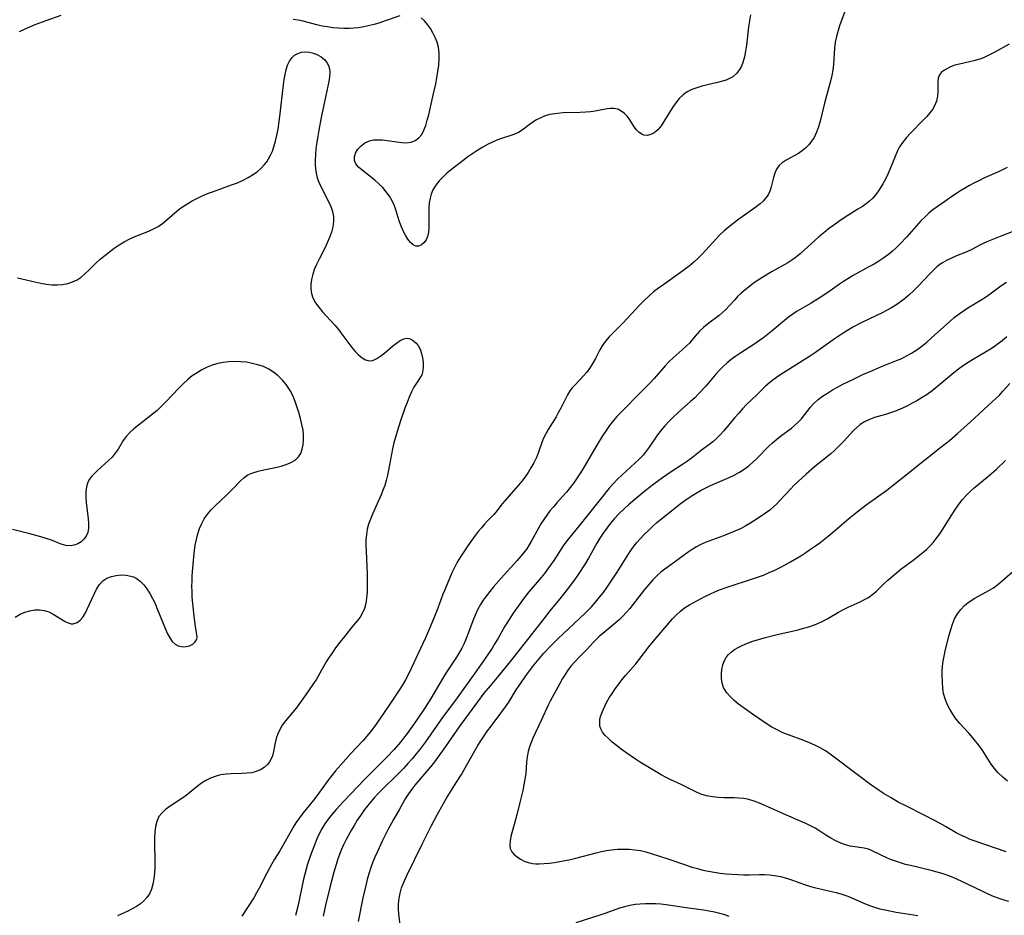
# Model space of a CAD drawing. Extents: x 1605706 to 1613908, y 2797413 to 2805615.
# Drawn here: x 1607716 to 1608018, y 2801492 to 2801767 of the extents above; entities that cross this region are included whole.
import ezdxf

# ---------------------------------------------------------------- set-up
doc = ezdxf.new("R2010")
doc.units = 0

msp = doc.modelspace()

# ---------------------------------------------------------------- linework, layer by layer
at = {"layer": 'WIL_024_Contours', "color": 0}
for points in [[(1607970.2, 2801771, 184), (1607967.95, 2801764.94, 184), (1607967.46, 2801763.52, 184), (1607966.96, 2801761.73, 184), (1607966.59, 2801759.93, 184), (1607966.34, 2801758.12, 184), (1607966.06, 2801753.07, 184), (1607965.84, 2801751.37, 184), (1607965.51, 2801749.66, 184), (1607965.1, 2801747.95, 184), (1607963.32, 2801741.25, 184), (1607961.96, 2801735.74, 184), (1607961.44, 2801733.97, 184), (1607960.83, 2801732.28, 184), (1607960.08, 2801730.68, 184), (1607959.36, 2801729.53, 184), (1607958.53, 2801728.46, 184), (1607957.61, 2801727.5, 184), (1607956.6, 2801726.64, 184), (1607955.35, 2801725.81, 184), (1607951.5, 2801723.71, 184), (1607950.36, 2801722.95, 184), (1607949.38, 2801722.07, 184), (1607948.61, 2801720.98, 184), (1607948.03, 2801719.76, 184), (1607947.62, 2801718.45, 184), (1607946.98, 2801715.57, 184), (1607946.52, 2801714.16, 184), (1607945.99, 2801713.11, 184), (1607945.31, 2801712.11, 184), (1607944.5, 2801711.16, 184), (1607943.58, 2801710.29, 184), (1607942.27, 2801709.26, 184), (1607938.02, 2801706.3, 184), (1607936.58, 2801705.26, 184), (1607935.16, 2801704.18, 184), (1607933.75, 2801703.06, 184), (1607932.38, 2801701.89, 184), (1607931.07, 2801700.67, 184), (1607930.05, 2801699.62, 184), (1607925.74, 2801694.9, 184), (1607924.52, 2801693.67, 184), (1607923.16, 2801692.41, 184), (1607921.75, 2801691.21, 184), (1607920.29, 2801690.06, 184), (1607918.73, 2801688.91, 184), (1607913.96, 2801685.58, 184), (1607912.4, 2801684.44, 184), (1607910.87, 2801683.26, 184), (1607909.37, 2801681.98, 184), (1607907.93, 2801680.65, 184), (1607906.54, 2801679.26, 184), (1607905.27, 2801677.9, 184), (1607901.57, 2801673.83, 184), (1607900.32, 2801672.54, 184), (1607898.49, 2801670.76, 184), (1607897.27, 2801669.48, 184), (1607896.13, 2801668.14, 184), (1607895.12, 2801666.73, 184), (1607894.39, 2801665.47, 184), (1607893.06, 2801662.86, 184), (1607892.37, 2801661.57, 184), (1607891.43, 2801660.08, 184), (1607890.38, 2801658.68, 184), (1607889.47, 2801657.61, 184), (1607886.65, 2801654.65, 184), (1607885.88, 2801653.8, 184), (1607885.18, 2801652.92, 184), (1607884.44, 2801651.73, 184), (1607882.45, 2801647.76, 184), (1607881.71, 2801646.37, 184), (1607880.92, 2801644.97, 184), (1607878.52, 2801641.03, 184), (1607877.78, 2801639.74, 184), (1607877.13, 2801638.42, 184), (1607876.58, 2801637.02, 184), (1607875.58, 2801634.13, 184), (1607874.91, 2801632.48, 184), (1607874.12, 2801630.85, 184), (1607873.23, 2801629.25, 184), (1607872.35, 2801627.87, 184), (1607871.41, 2801626.52, 184), (1607870.41, 2801625.21, 184), (1607869.37, 2801623.93, 184), (1607864.99, 2801618.91, 184), (1607863.99, 2801617.69, 184), (1607862.55, 2801615.83, 184), (1607861.81, 2801614.96, 184), (1607859.94, 2801613.06, 184), (1607858.98, 2801612.02, 184), (1607858.02, 2801610.91, 184), (1607857.08, 2801609.75, 184), (1607856.16, 2801608.53, 184), (1607854.3, 2801605.95, 184), (1607851.63, 2801601.99, 184), (1607850.59, 2801600.32, 184), (1607849.75, 2801598.73, 184), (1607848.99, 2801597.08, 184), (1607846.78, 2801591.89, 184), (1607846.23, 2801590.5, 184), (1607844.63, 2801586.22, 184), (1607843.64, 2801583.7, 184), (1607842.38, 2801580.68, 184), (1607840.84, 2801577.15, 184), (1607838.5, 2801572.11, 184), (1607837.34, 2801569.47, 184), (1607836.52, 2801567.69, 184), (1607835.65, 2801565.93, 184), (1607834.72, 2801564.2, 184), (1607833.72, 2801562.5, 184), (1607832.8, 2801561.04, 184), (1607829.89, 2801556.75, 184), (1607826.89, 2801552.24, 184), (1607825.53, 2801550.31, 184), (1607823.93, 2801548.18, 184), (1607822.8, 2801546.82, 184), (1607821.62, 2801545.49, 184), (1607817.97, 2801541.58, 184), (1607815.57, 2801538.95, 184), (1607813.26, 2801536.24, 184), (1607811.01, 2801533.39, 184), (1607807.5, 2801528.57, 184), (1607806.54, 2801527.33, 184), (1607803.35, 2801523.42, 184), (1607802.2, 2801521.9, 184), (1607801.11, 2801520.34, 184), (1607800.29, 2801519.04, 184), (1607799.52, 2801517.7, 184), (1607797.01, 2801513.17, 184), (1607796.14, 2801511.69, 184), (1607794.55, 2801509.15, 184), (1607793.72, 2801507.74, 184), (1607792.15, 2801504.83, 184), (1607789.88, 2801500.29, 184), (1607789.07, 2801498.79, 184), (1607788.16, 2801497.29, 184), (1607784.57, 2801491.71, 184)], [(1607728.98, 2801768.15, 182), (1607724.37, 2801766.5, 182), (1607721, 2801765.26, 182), (1607719.34, 2801764.58, 182), (1607717.76, 2801763.87, 182), (1607716.19, 2801763.11, 182)], [(1607833.04, 2801768, 182), (1607828.52, 2801766.46, 182), (1607826.82, 2801765.91, 182), (1607825.08, 2801765.4, 182), (1607823.33, 2801764.94, 182), (1607821.55, 2801764.56, 182), (1607820.22, 2801764.35, 182), (1607818.89, 2801764.21, 182), (1607817.55, 2801764.12, 182), (1607815.86, 2801764.12, 182), (1607814.17, 2801764.21, 182), (1607812.49, 2801764.38, 182), (1607810.83, 2801764.61, 182), (1607809.18, 2801764.89, 182), (1607807.57, 2801765.23, 182), (1607805.99, 2801765.62, 182), (1607803.36, 2801766.34, 182), (1607801.83, 2801766.66, 182), (1607800.27, 2801766.92, 182)], [(1607940.64, 2801768.35, 182), (1607940.25, 2801766.52, 182), (1607939.96, 2801764.65, 182), (1607939.33, 2801759, 182), (1607939.08, 2801757.17, 182), (1607938.74, 2801755.4, 182), (1607938.28, 2801753.72, 182), (1607937.83, 2801752.59, 182), (1607937.26, 2801751.54, 182), (1607936.31, 2801750.34, 182), (1607935.15, 2801749.35, 182), (1607934.18, 2801748.79, 182), (1607933.14, 2801748.32, 182), (1607932.02, 2801747.94, 182), (1607930.48, 2801747.52, 182), (1607925.65, 2801746.41, 182), (1607924.08, 2801745.96, 182), (1607922.58, 2801745.4, 182), (1607921.17, 2801744.67, 182), (1607919.89, 2801743.73, 182), (1607918.73, 2801742.6, 182), (1607917.68, 2801741.34, 182), (1607916.69, 2801739.93, 182), (1607914.03, 2801735.57, 182), (1607913.14, 2801734.25, 182), (1607912.15, 2801733.03, 182), (1607911.08, 2801732.09, 182), (1607910.04, 2801731.56, 182), (1607908.97, 2801731.33, 182), (1607907.91, 2801731.44, 182), (1607907.09, 2801731.78, 182), (1607906.33, 2801732.32, 182), (1607905.64, 2801733.02, 182), (1607904.93, 2801733.99, 182), (1607903.62, 2801736.12, 182), (1607902.88, 2801737.13, 182), (1607901.97, 2801738.05, 182), (1607900.95, 2801738.8, 182), (1607899.84, 2801739.34, 182), (1607898.67, 2801739.61, 182), (1607897.68, 2801739.62, 182), (1607896.64, 2801739.49, 182), (1607892.93, 2801738.8, 182), (1607891.52, 2801738.59, 182), (1607890.08, 2801738.43, 182), (1607888.36, 2801738.33, 182), (1607883.14, 2801738.2, 182), (1607881.42, 2801738.08, 182), (1607879.74, 2801737.86, 182), (1607879.03, 2801737.71, 182), (1607877.61, 2801737.3, 182), (1607876.25, 2801736.76, 182), (1607874.97, 2801736.12, 182), (1607873.76, 2801735.38, 182), (1607872.64, 2801734.55, 182), (1607870.49, 2801732.9, 182), (1607869.36, 2801732.19, 182), (1607867.95, 2801731.56, 182), (1607863.29, 2801730.05, 182), (1607861.68, 2801729.38, 182), (1607860.07, 2801728.59, 182), (1607858.48, 2801727.71, 182), (1607856.91, 2801726.76, 182), (1607855.37, 2801725.76, 182), (1607853.88, 2801724.72, 182), (1607852.44, 2801723.64, 182), (1607848.86, 2801720.87, 182), (1607847.55, 2801719.8, 182), (1607846.25, 2801718.62, 182), (1607845.06, 2801717.37, 182), (1607844.01, 2801716.02, 182), (1607843.16, 2801714.57, 182), (1607842.65, 2801713.32, 182), (1607842.29, 2801712.02, 182), (1607842.05, 2801710.67, 182), (1607841.91, 2801709.3, 182), (1607841.86, 2801707.69, 182), (1607841.92, 2801704.52, 182), (1607841.92, 2801703.01, 182), (1607841.8, 2801701.6, 182), (1607841.52, 2801700.32, 182), (1607841.03, 2801699.24, 182), (1607840.37, 2801698.36, 182), (1607839.6, 2801697.71, 182), (1607838.77, 2801697.34, 182), (1607837.93, 2801697.31, 182), (1607837.07, 2801697.7, 182), (1607836.24, 2801698.45, 182), (1607835.45, 2801699.47, 182), (1607834.7, 2801700.69, 182), (1607834, 2801702.05, 182), (1607833.37, 2801703.51, 182), (1607832.8, 2801705.05, 182), (1607831.84, 2801708.19, 182), (1607831.32, 2801709.75, 182), (1607830.68, 2801711.25, 182), (1607829.84, 2801712.67, 182), (1607828.85, 2801714.02, 182), (1607827.74, 2801715.29, 182), (1607826.54, 2801716.48, 182), (1607825.28, 2801717.59, 182), (1607821.42, 2801720.61, 182), (1607820.36, 2801721.57, 182), (1607819.54, 2801722.55, 182), (1607819.06, 2801723.57, 182), (1607819.04, 2801724.73, 182), (1607819.43, 2801725.92, 182), (1607820.15, 2801727.07, 182), (1607821.12, 2801728.13, 182), (1607822.31, 2801729.01, 182), (1607823.69, 2801729.64, 182), (1607824.96, 2801729.92, 182), (1607826.31, 2801730, 182), (1607827.72, 2801729.95, 182), (1607829.15, 2801729.79, 182), (1607832.1, 2801729.31, 182), (1607833.57, 2801729.1, 182), (1607834.99, 2801729.06, 182), (1607836.43, 2801729.28, 182), (1607837.74, 2801729.78, 182), (1607838.86, 2801730.59, 182), (1607839.72, 2801731.65, 182), (1607840.39, 2801732.94, 182), (1607840.94, 2801734.39, 182), (1607841.42, 2801735.97, 182), (1607841.85, 2801737.63, 182), (1607843.17, 2801743.25, 182), (1607844, 2801747.11, 182), (1607844.37, 2801749.04, 182), (1607844.69, 2801750.96, 182), (1607844.94, 2801752.87, 182), (1607845.09, 2801754.75, 182), (1607845.08, 2801756.59, 182), (1607844.87, 2801758.37, 182), (1607844.47, 2801759.92, 182), (1607843.88, 2801761.4, 182), (1607843.17, 2801762.82, 182), (1607842.36, 2801764.15, 182), (1607841.47, 2801765.38, 182), (1607840.53, 2801766.48, 182), (1607839.54, 2801767.43, 182)], [(1608019.96, 2801759.37, 186), (1608015.52, 2801756.92, 186), (1608013.77, 2801756, 186), (1608012.51, 2801755.38, 186), (1608011.23, 2801754.84, 186), (1608009.55, 2801754.3, 186), (1608007.84, 2801753.89, 186), (1608004.76, 2801753.21, 186), (1608003.32, 2801752.84, 186), (1608002, 2801752.37, 186), (1608001, 2801751.9, 186), (1608000.12, 2801751.37, 186), (1607999.22, 2801750.71, 186), (1607998.56, 2801749.92, 186), (1607998.19, 2801748.87, 186), (1607998.06, 2801747.64, 186), (1607998.04, 2801744.82, 186), (1607997.93, 2801743.32, 186), (1607997.62, 2801741.85, 186), (1607997.08, 2801740.43, 186), (1607996.43, 2801739.3, 186), (1607995.62, 2801738.21, 186), (1607994.71, 2801737.16, 186), (1607993.49, 2801735.89, 186), (1607989.64, 2801732.03, 186), (1607988.43, 2801730.69, 186), (1607987.32, 2801729.28, 186), (1607986.35, 2801727.8, 186), (1607985.72, 2801726.54, 186), (1607983.38, 2801720.9, 186), (1607982.7, 2801719.41, 186), (1607981.98, 2801717.93, 186), (1607981.22, 2801716.49, 186), (1607980.4, 2801715.09, 186), (1607979.69, 2801714.03, 186), (1607978.93, 2801713.03, 186), (1607978.1, 2801712.09, 186), (1607977.12, 2801711.18, 186), (1607976.06, 2801710.34, 186), (1607974.94, 2801709.55, 186), (1607973.57, 2801708.66, 186), (1607969.31, 2801706.01, 186), (1607967.7, 2801704.93, 186), (1607966.12, 2801703.81, 186), (1607964.57, 2801702.64, 186), (1607963.05, 2801701.42, 186), (1607961.56, 2801700.15, 186), (1607955.79, 2801695, 186), (1607954.72, 2801694.1, 186), (1607953.62, 2801693.26, 186), (1607952.04, 2801692.24, 186), (1607947.25, 2801689.55, 186), (1607944.36, 2801687.8, 186), (1607942.94, 2801686.87, 186), (1607941.55, 2801685.92, 186), (1607940.24, 2801684.96, 186), (1607938.98, 2801683.96, 186), (1607937.77, 2801682.92, 186), (1607936.64, 2801681.84, 186), (1607935.74, 2801680.89, 186), (1607934.04, 2801678.96, 186), (1607933.02, 2801677.86, 186), (1607932.01, 2801676.92, 186), (1607930.95, 2801676.04, 186), (1607927.41, 2801673.38, 186), (1607926.14, 2801672.36, 186), (1607924.98, 2801671.27, 186), (1607924.18, 2801670.37, 186), (1607922.64, 2801668.51, 186), (1607921.84, 2801667.6, 186), (1607920.99, 2801666.72, 186), (1607919.67, 2801665.48, 186), (1607916.88, 2801663.07, 186), (1607915.51, 2801661.79, 186), (1607914.37, 2801660.59, 186), (1607911.04, 2801656.75, 186), (1607909.79, 2801655.37, 186), (1607907.18, 2801652.67, 186), (1607900.7, 2801646.19, 186), (1607899.6, 2801645.01, 186), (1607898.55, 2801643.79, 186), (1607897.37, 2801642.29, 186), (1607896.27, 2801640.73, 186), (1607895.22, 2801639.13, 186), (1607893.42, 2801636.21, 186), (1607889.24, 2801629.07, 186), (1607888.39, 2801627.71, 186), (1607887.39, 2801626.19, 186), (1607886.34, 2801624.7, 186), (1607885.25, 2801623.25, 186), (1607884.13, 2801621.84, 186), (1607882.96, 2801620.48, 186), (1607881.16, 2801618.5, 186), (1607880.1, 2801617.29, 186), (1607879.07, 2801616.05, 186), (1607878.09, 2801614.77, 186), (1607877.16, 2801613.45, 186), (1607876.29, 2801612.1, 186), (1607875.54, 2801610.81, 186), (1607873.41, 2801606.85, 186), (1607872.71, 2801605.64, 186), (1607871.95, 2801604.47, 186), (1607871.06, 2801603.28, 186), (1607870.11, 2801602.13, 186), (1607868.94, 2801600.78, 186), (1607864.09, 2801595.44, 186), (1607861.72, 2801592.73, 186), (1607860.57, 2801591.32, 186), (1607859.46, 2801589.89, 186), (1607858.54, 2801588.65, 186), (1607857.7, 2801587.37, 186), (1607856.82, 2801585.75, 186), (1607856.07, 2801584.04, 186), (1607855.38, 2801582.29, 186), (1607854.08, 2801578.72, 186), (1607853.39, 2801576.94, 186), (1607852.63, 2801575.19, 186), (1607851.99, 2801573.93, 186), (1607851.3, 2801572.7, 186), (1607850.37, 2801571.17, 186), (1607847.11, 2801566.25, 186), (1607846.16, 2801564.72, 186), (1607842.48, 2801558.49, 186), (1607840.79, 2801555.77, 186), (1607838.22, 2801551.9, 186), (1607836.29, 2801549.13, 186), (1607835.29, 2801547.76, 186), (1607834.17, 2801546.3, 186), (1607833.22, 2801545.13, 186), (1607831.24, 2801542.86, 186), (1607828.98, 2801540.44, 186), (1607827.72, 2801539.16, 186), (1607822.13, 2801533.63, 186), (1607815.77, 2801526.95, 186), (1607813.49, 2801524.46, 186), (1607812.21, 2801522.99, 186), (1607811.01, 2801521.49, 186), (1607809.96, 2801519.98, 186), (1607809.08, 2801518.5, 186), (1607808.28, 2801516.96, 186), (1607807.56, 2801515.37, 186), (1607806.89, 2801513.76, 186), (1607805.71, 2801510.62, 186), (1607804.7, 2801507.59, 186), (1607804.25, 2801506.08, 186), (1607803.45, 2801503.04, 186), (1607801.67, 2801494.68, 186), (1607800.96, 2801491.83, 186)], [(1607715.72, 2801687.62, 182), (1607721.04, 2801686.34, 182), (1607722.8, 2801685.98, 182), (1607724.53, 2801685.68, 182), (1607726.25, 2801685.49, 182), (1607727.94, 2801685.44, 182), (1607729.54, 2801685.57, 182), (1607731.09, 2801685.87, 182), (1607732.57, 2801686.35, 182), (1607733.97, 2801687.02, 182), (1607735.2, 2801687.84, 182), (1607736.36, 2801688.81, 182), (1607737.48, 2801689.86, 182), (1607739.74, 2801692.08, 182), (1607741.07, 2801693.3, 182), (1607742.45, 2801694.48, 182), (1607743.88, 2801695.62, 182), (1607745.35, 2801696.7, 182), (1607746.86, 2801697.72, 182), (1607748.41, 2801698.66, 182), (1607750, 2801699.49, 182), (1607751.49, 2801700.16, 182), (1607756, 2801701.96, 182), (1607757.44, 2801702.62, 182), (1607758.82, 2801703.38, 182), (1607760.17, 2801704.32, 182), (1607761.46, 2801705.36, 182), (1607763.99, 2801707.57, 182), (1607765.3, 2801708.64, 182), (1607766.58, 2801709.57, 182), (1607767.9, 2801710.44, 182), (1607769.28, 2801711.24, 182), (1607770.71, 2801712, 182), (1607772.17, 2801712.69, 182), (1607773.97, 2801713.44, 182), (1607775.8, 2801714.13, 182), (1607781.36, 2801716.1, 182), (1607783.17, 2801716.81, 182), (1607784.94, 2801717.6, 182), (1607786.42, 2801718.38, 182), (1607787.84, 2801719.24, 182), (1607789.18, 2801720.19, 182), (1607790.41, 2801721.24, 182), (1607791.51, 2801722.41, 182), (1607792.14, 2801723.24, 182), (1607792.71, 2801724.11, 182), (1607793.35, 2801725.28, 182), (1607793.91, 2801726.5, 182), (1607794.38, 2801727.78, 182), (1607794.89, 2801729.56, 182), (1607795.3, 2801731.4, 182), (1607795.64, 2801733.28, 182), (1607796.17, 2801737.15, 182), (1607797.3, 2801746.84, 182), (1607797.53, 2801748.46, 182), (1607797.79, 2801750.01, 182), (1607798.12, 2801751.49, 182), (1607798.55, 2801752.86, 182), (1607799.1, 2801754.09, 182), (1607799.83, 2801755.14, 182), (1607800.7, 2801755.91, 182), (1607801.72, 2801756.47, 182), (1607802.84, 2801756.83, 182), (1607804.02, 2801756.97, 182), (1607805.29, 2801756.88, 182), (1607806.55, 2801756.57, 182), (1607807.76, 2801756.08, 182), (1607808.88, 2801755.43, 182), (1607809.85, 2801754.63, 182), (1607810.64, 2801753.67, 182), (1607811.1, 2801752.75, 182), (1607811.39, 2801751.75, 182), (1607811.51, 2801750.69, 182), (1607811.44, 2801749.3, 182), (1607811.2, 2801747.85, 182), (1607809.64, 2801740.71, 182), (1607808.84, 2801736.79, 182), (1607808.11, 2801732.93, 182), (1607807.79, 2801731.05, 182), (1607807.51, 2801729.17, 182), (1607807.27, 2801727.31, 182), (1607807.1, 2801725.47, 182), (1607807.01, 2801723.66, 182), (1607807.02, 2801722.37, 182), (1607807.11, 2801721.1, 182), (1607807.3, 2801719.76, 182), (1607807.66, 2801718.34, 182), (1607808.16, 2801716.95, 182), (1607808.76, 2801715.59, 182), (1607811.13, 2801711.02, 182), (1607811.82, 2801709.51, 182), (1607812.36, 2801707.99, 182), (1607812.67, 2801706.44, 182), (1607812.68, 2801704.85, 182), (1607812.44, 2801703.23, 182), (1607812.01, 2801701.6, 182), (1607811.42, 2801699.97, 182), (1607810.72, 2801698.36, 182), (1607809.95, 2801696.76, 182), (1607808.33, 2801693.55, 182), (1607807.56, 2801691.95, 182), (1607806.86, 2801690.34, 182), (1607806.27, 2801688.73, 182), (1607805.87, 2801687.12, 182), (1607805.69, 2801685.66, 182), (1607805.71, 2801684.21, 182), (1607805.92, 2801682.8, 182), (1607806.34, 2801681.44, 182), (1607807.11, 2801679.96, 182), (1607808.11, 2801678.55, 182), (1607809.25, 2801677.19, 182), (1607813.01, 2801673.06, 182), (1607814.13, 2801671.71, 182), (1607815.21, 2801670.33, 182), (1607818.29, 2801666.26, 182), (1607819.32, 2801665.03, 182), (1607820.36, 2801663.93, 182), (1607821.4, 2801663.02, 182), (1607822.47, 2801662.39, 182), (1607823.56, 2801662.11, 182), (1607824.74, 2801662.28, 182), (1607825.94, 2801662.82, 182), (1607827.16, 2801663.62, 182), (1607828.39, 2801664.59, 182), (1607830.79, 2801666.63, 182), (1607831.95, 2801667.55, 182), (1607833.09, 2801668.33, 182), (1607834.2, 2801668.87, 182), (1607835.26, 2801669.07, 182), (1607836.28, 2801668.85, 182), (1607837.23, 2801668.28, 182), (1607837.95, 2801667.63, 182), (1607838.58, 2801666.82, 182), (1607839.2, 2801665.67, 182), (1607839.66, 2801664.38, 182), (1607839.98, 2801663.02, 182), (1607840.17, 2801661.64, 182), (1607840.2, 2801660.28, 182), (1607840.07, 2801659.01, 182), (1607839.74, 2801657.86, 182), (1607839.28, 2801657, 182), (1607838.1, 2801655.31, 182), (1607837.34, 2801654.04, 182), (1607836.61, 2801652.59, 182), (1607835.91, 2801651.02, 182), (1607835.23, 2801649.35, 182), (1607834.57, 2801647.62, 182), (1607833.32, 2801644.03, 182), (1607832.16, 2801640.45, 182), (1607831.63, 2801638.7, 182), (1607831.15, 2801636.94, 182), (1607830.73, 2801635.16, 182), (1607830.41, 2801633.52, 182), (1607829.56, 2801628.61, 182), (1607829.24, 2801626.99, 182), (1607828.84, 2801625.39, 182), (1607828.37, 2801623.89, 182), (1607827.83, 2801622.41, 182), (1607827.24, 2801620.95, 182), (1607824.58, 2801615.04, 182), (1607823.95, 2801613.52, 182), (1607823.41, 2801611.99, 182), (1607823, 2801610.42, 182), (1607822.73, 2801608.78, 182), (1607822.61, 2801607.11, 182), (1607822.58, 2801605.42, 182), (1607822.62, 2801603.71, 182), (1607822.97, 2801596.66, 182), (1607823.02, 2801594.79, 182), (1607823.01, 2801592.95, 182), (1607822.95, 2801591.14, 182), (1607822.81, 2801589.38, 182), (1607822.53, 2801587.63, 182), (1607822.12, 2801586.16, 182), (1607821.54, 2801584.77, 182), (1607820.8, 2801583.48, 182), (1607819.97, 2801582.38, 182), (1607818.18, 2801580.24, 182), (1607816.38, 2801578.02, 182), (1607814.31, 2801575.36, 182), (1607813.28, 2801573.99, 182), (1607812.29, 2801572.59, 182), (1607811.33, 2801571.18, 182), (1607810.42, 2801569.73, 182), (1607807.96, 2801565.39, 182), (1607807.4, 2801564.47, 182), (1607804.27, 2801559.85, 182), (1607802.22, 2801556.94, 182), (1607801.16, 2801555.53, 182), (1607800.07, 2801554.17, 182), (1607797.91, 2801551.64, 182), (1607796.94, 2801550.34, 182), (1607796.15, 2801549.02, 182), (1607795.52, 2801547.64, 182), (1607795.04, 2801546.21, 182), (1607794.72, 2801544.86, 182), (1607794.22, 2801542.18, 182), (1607793.88, 2801540.9, 182), (1607793.5, 2801539.92, 182), (1607793.01, 2801539.01, 182), (1607792.4, 2801538.18, 182), (1607791.42, 2801537.28, 182), (1607790.26, 2801536.56, 182), (1607788.96, 2801536.04, 182), (1607787.54, 2801535.72, 182), (1607786.04, 2801535.54, 182), (1607784.48, 2801535.45, 182), (1607781.28, 2801535.35, 182), (1607779.68, 2801535.24, 182), (1607778.1, 2801535.03, 182), (1607777.21, 2801534.84, 182), (1607776.33, 2801534.59, 182), (1607774.87, 2801534.02, 182), (1607773.46, 2801533.3, 182), (1607772.12, 2801532.45, 182), (1607770.84, 2801531.52, 182), (1607767.42, 2801528.72, 182), (1607766.12, 2801527.79, 182), (1607762.18, 2801525.22, 182), (1607760.99, 2801524.32, 182), (1607759.95, 2801523.34, 182), (1607759.1, 2801522.22, 182), (1607758.45, 2801520.77, 182), (1607758.06, 2801519.16, 182), (1607757.85, 2801517.41, 182), (1607757.76, 2801515.69, 182), (1607757.74, 2801513.92, 182), (1607757.82, 2801508.45, 182), (1607757.8, 2801506.63, 182), (1607757.72, 2801504.88, 182), (1607757.54, 2801503.17, 182), (1607757.25, 2801501.52, 182), (1607756.81, 2801499.97, 182), (1607756.16, 2801498.53, 182), (1607755.39, 2801497.41, 182), (1607754.46, 2801496.4, 182), (1607753.39, 2801495.49, 182), (1607752.18, 2801494.66, 182), (1607750.89, 2801493.91, 182), (1607749.53, 2801493.22, 182), (1607746.38, 2801491.77, 182)], [(1608019.37, 2801721.45, 188), (1608016.85, 2801720.27, 188), (1608012.42, 2801718.28, 188), (1608010.85, 2801717.53, 188), (1608009.3, 2801716.75, 188), (1608007.8, 2801715.93, 188), (1608004.85, 2801714.17, 188), (1608001.97, 2801712.3, 188), (1607999.16, 2801710.36, 188), (1607996.58, 2801708.44, 188), (1607995.35, 2801707.43, 188), (1607994.17, 2801706.37, 188), (1607992.9, 2801705.09, 188), (1607988.55, 2801700.17, 188), (1607986.45, 2801697.93, 188), (1607985.32, 2801696.82, 188), (1607984.15, 2801695.75, 188), (1607982.93, 2801694.75, 188), (1607981.51, 2801693.72, 188), (1607980.02, 2801692.76, 188), (1607978.5, 2801691.85, 188), (1607976.95, 2801690.98, 188), (1607972.07, 2801688.27, 188), (1607970.44, 2801687.3, 188), (1607969.14, 2801686.47, 188), (1607967.87, 2801685.61, 188), (1607965.01, 2801683.58, 188), (1607962.14, 2801681.65, 188), (1607960.68, 2801680.73, 188), (1607959.2, 2801679.86, 188), (1607956.35, 2801678.24, 188), (1607954.95, 2801677.39, 188), (1607953.61, 2801676.48, 188), (1607952.3, 2801675.5, 188), (1607951.02, 2801674.48, 188), (1607947.26, 2801671.35, 188), (1607944.71, 2801669.34, 188), (1607943.34, 2801668.34, 188), (1607941.93, 2801667.39, 188), (1607937.58, 2801664.58, 188), (1607936.11, 2801663.59, 188), (1607934.68, 2801662.56, 188), (1607933.32, 2801661.45, 188), (1607932.17, 2801660.37, 188), (1607931.07, 2801659.23, 188), (1607930, 2801658.05, 188), (1607926.84, 2801654.36, 188), (1607924.65, 2801651.95, 188), (1607923.51, 2801650.8, 188), (1607922.21, 2801649.61, 188), (1607919.55, 2801647.3, 188), (1607918.18, 2801646.07, 188), (1607916.86, 2801644.8, 188), (1607915.57, 2801643.51, 188), (1607914.34, 2801642.18, 188), (1607913.17, 2801640.8, 188), (1607912.09, 2801639.39, 188), (1607909.52, 2801635.59, 188), (1607908.61, 2801634.38, 188), (1607907.64, 2801633.21, 188), (1607906.42, 2801631.91, 188), (1607905.13, 2801630.67, 188), (1607901.09, 2801627.04, 188), (1607899.78, 2801625.78, 188), (1607898.49, 2801624.42, 188), (1607897.24, 2801623.01, 188), (1607894.83, 2801620.1, 188), (1607887.95, 2801611.43, 188), (1607884.22, 2801606.83, 188), (1607883.15, 2801605.31, 188), (1607880.22, 2801600.81, 188), (1607878.35, 2801598.17, 188), (1607877.36, 2801596.88, 188), (1607876.34, 2801595.62, 188), (1607873.9, 2801592.76, 188), (1607872.09, 2801590.57, 188), (1607870.96, 2801589.12, 188), (1607868.81, 2801586.14, 188), (1607867.78, 2801584.63, 188), (1607865.8, 2801581.58, 188), (1607865.25, 2801580.67, 188), (1607863.04, 2801576.77, 188), (1607862.18, 2801575.33, 188), (1607861.29, 2801573.91, 188), (1607859.42, 2801571.1, 188), (1607856.54, 2801566.99, 188), (1607850.63, 2801558.73, 188), (1607845.83, 2801552.24, 188), (1607840.85, 2801545.21, 188), (1607839, 2801542.71, 188), (1607838.04, 2801541.49, 188), (1607836.78, 2801539.97, 188), (1607835.47, 2801538.49, 188), (1607834.13, 2801537.04, 188), (1607832.08, 2801534.95, 188), (1607827.65, 2801530.62, 188), (1607826.27, 2801529.19, 188), (1607825.16, 2801527.99, 188), (1607824.08, 2801526.76, 188), (1607823.03, 2801525.5, 188), (1607821.94, 2801524.07, 188), (1607820.89, 2801522.6, 188), (1607819.9, 2801521.09, 188), (1607818.95, 2801519.55, 188), (1607818.15, 2801518.17, 188), (1607816.54, 2801515.17, 188), (1607815.74, 2801513.54, 188), (1607815, 2801511.89, 188), (1607814.47, 2801510.56, 188), (1607813.98, 2801509.23, 188), (1607813.53, 2801507.87, 188), (1607812.75, 2801505.14, 188), (1607811.55, 2801500.47, 188), (1607810.22, 2801495.04, 188), (1607809.48, 2801491.65, 188)], [(1608024.58, 2801703.13, 190), (1608017.67, 2801700.48, 190), (1608013.14, 2801698.65, 190), (1608012.03, 2801698.16, 190), (1608010.96, 2801697.64, 190), (1608008.48, 2801696.27, 190), (1608006.99, 2801695.59, 190), (1608003.83, 2801694.35, 190), (1608002.23, 2801693.68, 190), (1608000.73, 2801692.95, 190), (1607999.29, 2801692.08, 190), (1607997.92, 2801691.05, 190), (1607996.63, 2801689.89, 190), (1607995.59, 2801688.84, 190), (1607991.94, 2801684.98, 190), (1607990.58, 2801683.62, 190), (1607989.17, 2801682.3, 190), (1607987.71, 2801681.05, 190), (1607986.18, 2801679.88, 190), (1607984.93, 2801679.05, 190), (1607983.64, 2801678.29, 190), (1607982.32, 2801677.56, 190), (1607980.97, 2801676.88, 190), (1607974.73, 2801673.92, 190), (1607972.02, 2801672.48, 190), (1607970.34, 2801671.48, 190), (1607968.69, 2801670.44, 190), (1607965.96, 2801668.62, 190), (1607960.23, 2801664.48, 190), (1607958.66, 2801663.42, 190), (1607950.74, 2801658.46, 190), (1607949.27, 2801657.48, 190), (1607947.85, 2801656.48, 190), (1607946.49, 2801655.43, 190), (1607945.2, 2801654.33, 190), (1607942.61, 2801651.76, 190), (1607939.35, 2801648.68, 190), (1607938.14, 2801647.42, 190), (1607936.97, 2801646.1, 190), (1607935.82, 2801644.74, 190), (1607932.45, 2801640.66, 190), (1607931.29, 2801639.38, 190), (1607930.06, 2801638.18, 190), (1607929, 2801637.28, 190), (1607925.45, 2801634.62, 190), (1607922.34, 2801632.16, 190), (1607921.22, 2801631.33, 190), (1607920.05, 2801630.53, 190), (1607916.29, 2801628.05, 190), (1607913.57, 2801626.21, 190), (1607910.89, 2801624.28, 190), (1607909.58, 2801623.28, 190), (1607908.28, 2801622.24, 190), (1607905.73, 2801620.1, 190), (1607903.2, 2801617.94, 190), (1607901.96, 2801616.84, 190), (1607900.13, 2801615.07, 190), (1607898.86, 2801613.7, 190), (1607897.65, 2801612.28, 190), (1607896.5, 2801610.8, 190), (1607895.4, 2801609.28, 190), (1607894.37, 2801607.72, 190), (1607893.41, 2801606.12, 190), (1607891.83, 2801603.23, 190), (1607890.86, 2801601.54, 190), (1607889.84, 2801599.86, 190), (1607887.68, 2801596.57, 190), (1607886.55, 2801594.94, 190), (1607884.37, 2801591.95, 190), (1607882.08, 2801589.03, 190), (1607878.94, 2801585.28, 190), (1607877.75, 2801583.8, 190), (1607867.69, 2801570.9, 190), (1607865.52, 2801568.16, 190), (1607863.3, 2801565.47, 190), (1607860.69, 2801562.41, 190), (1607858.82, 2801560.08, 190), (1607856.87, 2801557.5, 190), (1607851.37, 2801550.06, 190), (1607846.28, 2801542.75, 190), (1607844.11, 2801539.72, 190), (1607842.99, 2801538.24, 190), (1607841.84, 2801536.79, 190), (1607837.61, 2801531.86, 190), (1607836.69, 2801530.67, 190), (1607835.66, 2801529.2, 190), (1607834.68, 2801527.68, 190), (1607832.85, 2801524.55, 190), (1607831.07, 2801521.37, 190), (1607829.34, 2801518.18, 190), (1607827.67, 2801514.85, 190), (1607826.1, 2801511.48, 190), (1607825.35, 2801509.78, 190), (1607824.65, 2801508.06, 190), (1607824, 2801506.33, 190), (1607823.46, 2801504.64, 190), (1607822.98, 2801502.93, 190), (1607822.52, 2801501.05, 190), (1607821.69, 2801497.26, 190), (1607820.25, 2801490.04, 190)], [(1607833.28, 2801487.55, 192), (1607832.66, 2801492.28, 192), (1607832.54, 2801493.88, 192), (1607832.58, 2801495.49, 192), (1607832.76, 2801497.12, 192), (1607833.08, 2801498.73, 192), (1607833.54, 2801500.33, 192), (1607834.02, 2801501.6, 192), (1607835.14, 2801504.11, 192), (1607839.95, 2801513.94, 192), (1607842.65, 2801519.31, 192), (1607844.49, 2801522.81, 192), (1607846.38, 2801526.21, 192), (1607847.35, 2801527.88, 192), (1607848.34, 2801529.53, 192), (1607850.43, 2801532.77, 192), (1607851.92, 2801535.18, 192), (1607853.5, 2801537.97, 192), (1607856.07, 2801542.59, 192), (1607856.92, 2801544.05, 192), (1607857.81, 2801545.48, 192), (1607858.83, 2801547.02, 192), (1607859.9, 2801548.54, 192), (1607860.99, 2801550.03, 192), (1607864.32, 2801554.43, 192), (1607865.38, 2801555.91, 192), (1607866.4, 2801557.41, 192), (1607868.68, 2801561.13, 192), (1607869.38, 2801562.19, 192), (1607872.19, 2801566.11, 192), (1607874.15, 2801568.69, 192), (1607876.2, 2801571.22, 192), (1607877.21, 2801572.4, 192), (1607879.3, 2801574.66, 192), (1607881.43, 2801576.76, 192), (1607889.91, 2801584.72, 192), (1607891.82, 2801586.67, 192), (1607893.08, 2801588.09, 192), (1607894.29, 2801589.56, 192), (1607895.45, 2801591.07, 192), (1607896.58, 2801592.62, 192), (1607897.67, 2801594.18, 192), (1607899.69, 2801597.26, 192), (1607903.22, 2801603, 192), (1607904.04, 2801604.22, 192), (1607904.86, 2801605.31, 192), (1607905.74, 2801606.36, 192), (1607906.86, 2801607.63, 192), (1607908.04, 2801608.88, 192), (1607909.26, 2801610.1, 192), (1607910.52, 2801611.29, 192), (1607911.9, 2801612.5, 192), (1607913.31, 2801613.68, 192), (1607918.99, 2801618.22, 192), (1607920.43, 2801619.29, 192), (1607922.07, 2801620.39, 192), (1607923.75, 2801621.42, 192), (1607925.47, 2801622.39, 192), (1607926.91, 2801623.12, 192), (1607928.37, 2801623.82, 192), (1607934.01, 2801626.3, 192), (1607935.63, 2801627.08, 192), (1607937.2, 2801627.93, 192), (1607938.69, 2801628.87, 192), (1607940.05, 2801629.89, 192), (1607941.33, 2801630.99, 192), (1607942.57, 2801632.16, 192), (1607946.16, 2801635.81, 192), (1607947.37, 2801637, 192), (1607948.63, 2801638.12, 192), (1607949.77, 2801639.02, 192), (1607953.16, 2801641.51, 192), (1607954.22, 2801642.37, 192), (1607955.22, 2801643.3, 192), (1607956.21, 2801644.37, 192), (1607959.03, 2801647.95, 192), (1607960.07, 2801649.08, 192), (1607961.34, 2801650.22, 192), (1607962.72, 2801651.27, 192), (1607964.19, 2801652.25, 192), (1607965.72, 2801653.18, 192), (1607967.3, 2801654.06, 192), (1607968.91, 2801654.92, 192), (1607971.95, 2801656.44, 192), (1607975.05, 2801657.89, 192), (1607978.01, 2801659.19, 192), (1607980.79, 2801660.34, 192), (1607985.41, 2801662.2, 192), (1607986.99, 2801662.89, 192), (1607988.51, 2801663.63, 192), (1607989.98, 2801664.44, 192), (1607991.6, 2801665.5, 192), (1607993.16, 2801666.65, 192), (1607994.67, 2801667.88, 192), (1607996.15, 2801669.16, 192), (1608001.72, 2801674.22, 192), (1608003.13, 2801675.41, 192), (1608004.57, 2801676.54, 192), (1608005.93, 2801677.49, 192), (1608007.31, 2801678.38, 192), (1608011.42, 2801680.84, 192), (1608012.73, 2801681.68, 192), (1608014.17, 2801682.7, 192), (1608016.96, 2801684.81, 192), (1608017.99, 2801685.55, 192), (1608019.19, 2801686.3, 192)], [(1608019.28, 2801669.5, 194), (1608017.82, 2801668.29, 194), (1608016.31, 2801667.14, 194), (1608014.75, 2801666.05, 194), (1608013.19, 2801665.05, 194), (1608008.76, 2801662.44, 194), (1608007.36, 2801661.59, 194), (1608005.99, 2801660.7, 194), (1608004.46, 2801659.6, 194), (1608002.97, 2801658.44, 194), (1607997.49, 2801653.83, 194), (1607996.31, 2801652.91, 194), (1607994.79, 2801651.84, 194), (1607993.23, 2801650.84, 194), (1607991.62, 2801649.9, 194), (1607990.18, 2801649.11, 194), (1607988.72, 2801648.36, 194), (1607987.25, 2801647.65, 194), (1607985.76, 2801646.99, 194), (1607984.52, 2801646.49, 194), (1607983.27, 2801646.04, 194), (1607982.03, 2801645.64, 194), (1607978.67, 2801644.7, 194), (1607977.1, 2801644.14, 194), (1607975.61, 2801643.44, 194), (1607974.23, 2801642.57, 194), (1607973.17, 2801641.69, 194), (1607972.21, 2801640.73, 194), (1607969.18, 2801637.4, 194), (1607967.91, 2801636.11, 194), (1607966.59, 2801634.84, 194), (1607965.22, 2801633.62, 194), (1607960.2, 2801629.57, 194), (1607957.67, 2801627.38, 194), (1607955.22, 2801625.09, 194), (1607954.04, 2801623.92, 194), (1607952.85, 2801622.69, 194), (1607949.61, 2801619.21, 194), (1607948.66, 2801618.25, 194), (1607947.69, 2801617.33, 194), (1607946.49, 2801616.34, 194), (1607945.24, 2801615.42, 194), (1607942.66, 2801613.66, 194), (1607940.37, 2801612.17, 194), (1607939.2, 2801611.47, 194), (1607937.54, 2801610.59, 194), (1607935.83, 2801609.8, 194), (1607934.08, 2801609.08, 194), (1607932.32, 2801608.4, 194), (1607926.7, 2801606.35, 194), (1607925.33, 2801605.75, 194), (1607924, 2801605.04, 194), (1607922.7, 2801604.24, 194), (1607921.44, 2801603.38, 194), (1607916.86, 2801599.99, 194), (1607914.32, 2801598.17, 194), (1607913.13, 2801597.24, 194), (1607911.97, 2801596.24, 194), (1607910.63, 2801594.9, 194), (1607909.35, 2801593.47, 194), (1607908.12, 2801591.98, 194), (1607903.52, 2801586.11, 194), (1607902.48, 2801584.89, 194), (1607901.41, 2801583.71, 194), (1607900.28, 2801582.6, 194), (1607898.98, 2801581.46, 194), (1607895.33, 2801578.47, 194), (1607894.21, 2801577.48, 194), (1607893.28, 2801576.62, 194), (1607892.38, 2801575.73, 194), (1607890.44, 2801573.66, 194), (1607887.91, 2801571.08, 194), (1607886.66, 2801569.76, 194), (1607885.47, 2801568.38, 194), (1607884.57, 2801567.17, 194), (1607883.72, 2801565.9, 194), (1607882.92, 2801564.58, 194), (1607882.09, 2801563.11, 194), (1607879.16, 2801557.67, 194), (1607878.53, 2801556.44, 194), (1607876.35, 2801551.71, 194), (1607873.83, 2801546.36, 194), (1607873.25, 2801545, 194), (1607872.75, 2801543.62, 194), (1607872.35, 2801542.23, 194), (1607872.07, 2801540.58, 194), (1607871.9, 2801538.9, 194), (1607871.62, 2801535.46, 194), (1607871.38, 2801533.75, 194), (1607871.07, 2801532.03, 194), (1607870.71, 2801530.29, 194), (1607869.85, 2801526.53, 194), (1607868.91, 2801522.81, 194), (1607867.1, 2801516.1, 194), (1607866.81, 2801514.77, 194), (1607866.7, 2801513.53, 194), (1607866.86, 2801512.42, 194), (1607867.35, 2801511.46, 194), (1607868.1, 2801510.6, 194), (1607869, 2801509.85, 194), (1607870.04, 2801509.17, 194), (1607871.18, 2801508.6, 194), (1607872.41, 2801508.14, 194), (1607873.72, 2801507.85, 194), (1607874.72, 2801507.76, 194), (1607875.75, 2801507.74, 194), (1607877.28, 2801507.81, 194), (1607878.85, 2801507.96, 194), (1607880.46, 2801508.17, 194), (1607882.1, 2801508.43, 194), (1607883.74, 2801508.74, 194), (1607885.39, 2801509.11, 194), (1607886.97, 2801509.5, 194), (1607893.29, 2801511.15, 194), (1607894.84, 2801511.5, 194), (1607896.4, 2801511.79, 194), (1607897.96, 2801512.02, 194), (1607899.76, 2801512.19, 194), (1607901.56, 2801512.25, 194), (1607903.36, 2801512.21, 194), (1607905.13, 2801512.06, 194), (1607906.88, 2801511.78, 194), (1607908.5, 2801511.4, 194), (1607910.1, 2801510.93, 194), (1607915.24, 2801509.31, 194), (1607920.96, 2801507.3, 194), (1607922.62, 2801506.76, 194), (1607924.3, 2801506.27, 194), (1607925.99, 2801505.82, 194), (1607927.69, 2801505.44, 194), (1607929.48, 2801505.13, 194), (1607931.28, 2801504.88, 194), (1607933.08, 2801504.69, 194), (1607934.89, 2801504.54, 194), (1607936.7, 2801504.45, 194), (1607938.5, 2801504.4, 194), (1607940.3, 2801504.4, 194), (1607943.34, 2801504.46, 194), (1607944.9, 2801504.45, 194), (1607946.44, 2801504.37, 194), (1607947.98, 2801504.19, 194), (1607949.83, 2801503.82, 194), (1607951.65, 2801503.32, 194), (1607953.45, 2801502.72, 194), (1607956.9, 2801501.46, 194), (1607958.65, 2801500.89, 194), (1607960.08, 2801500.5, 194), (1607961.54, 2801500.15, 194), (1607965.08, 2801499.37, 194), (1607966.88, 2801498.92, 194), (1607968.66, 2801498.39, 194), (1607970.41, 2801497.78, 194), (1607972.09, 2801497.09, 194), (1607975.41, 2801495.62, 194), (1607977.1, 2801494.94, 194), (1607978.68, 2801494.42, 194), (1607980.29, 2801493.97, 194), (1607981.92, 2801493.58, 194), (1607985.24, 2801492.93, 194), (1607991.91, 2801491.86, 194)], [(1607715.02, 2801583.5, 182), (1607716.49, 2801584.35, 182), (1607717.96, 2801584.99, 182), (1607719.47, 2801585.43, 182), (1607720.97, 2801585.68, 182), (1607722.46, 2801585.72, 182), (1607723.9, 2801585.52, 182), (1607725.3, 2801585.04, 182), (1607726.63, 2801584.37, 182), (1607730.28, 2801582.13, 182), (1607731.21, 2801581.69, 182), (1607732.12, 2801581.45, 182), (1607732.73, 2801581.44, 182), (1607733.34, 2801581.56, 182), (1607734.04, 2801581.86, 182), (1607734.9, 2801582.54, 182), (1607735.69, 2801583.47, 182), (1607736.4, 2801584.59, 182), (1607737.07, 2801585.86, 182), (1607739.18, 2801590.56, 182), (1607739.96, 2801592.07, 182), (1607740.85, 2801593.43, 182), (1607741.92, 2801594.56, 182), (1607743.13, 2801595.37, 182), (1607744.49, 2801595.93, 182), (1607745.95, 2801596.28, 182), (1607747.46, 2801596.42, 182), (1607748.98, 2801596.36, 182), (1607750.46, 2801596.07, 182), (1607751.3, 2801595.78, 182), (1607752.1, 2801595.38, 182), (1607753.32, 2801594.51, 182), (1607754.42, 2801593.4, 182), (1607755.42, 2801592.11, 182), (1607756.34, 2801590.68, 182), (1607757.15, 2801589.2, 182), (1607757.89, 2801587.64, 182), (1607758.59, 2801586.04, 182), (1607761.1, 2801579.76, 182), (1607761.73, 2801578.35, 182), (1607762.42, 2801577.08, 182), (1607763.18, 2801576, 182), (1607764.06, 2801575.17, 182), (1607765.02, 2801574.67, 182), (1607766.05, 2801574.42, 182), (1607766.73, 2801574.37, 182), (1607767.4, 2801574.4, 182), (1607768.51, 2801574.67, 182), (1607769.49, 2801575.17, 182), (1607770.25, 2801575.84, 182), (1607770.7, 2801576.66, 182), (1607770.8, 2801577.36, 182), (1607770.73, 2801578.16, 182), (1607770.35, 2801580.5, 182), (1607769.87, 2801583.88, 182), (1607769.47, 2801587.63, 182), (1607769.32, 2801589.57, 182), (1607769.24, 2801591.28, 182), (1607769.2, 2801593, 182), (1607769.23, 2801594.56, 182), (1607769.3, 2801596.13, 182), (1607769.65, 2801600.84, 182), (1607770, 2801603.99, 182), (1607770.24, 2801605.55, 182), (1607770.59, 2801607.29, 182), (1607771.02, 2801608.99, 182), (1607771.55, 2801610.63, 182), (1607772.2, 2801612.2, 182), (1607773, 2801613.68, 182), (1607773.99, 2801615.07, 182), (1607775.13, 2801616.37, 182), (1607776.36, 2801617.61, 182), (1607779.89, 2801620.95, 182), (1607781.74, 2801622.83, 182), (1607783.97, 2801625.17, 182), (1607785.11, 2801626.22, 182), (1607786.36, 2801627.09, 182), (1607787.89, 2801627.8, 182), (1607789.55, 2801628.3, 182), (1607791.31, 2801628.69, 182), (1607794.9, 2801629.37, 182), (1607796.55, 2801629.77, 182), (1607798.14, 2801630.27, 182), (1607799.6, 2801630.89, 182), (1607800.88, 2801631.67, 182), (1607801.92, 2801632.65, 182), (1607802.6, 2801633.73, 182), (1607803.05, 2801634.97, 182), (1607803.33, 2801636.33, 182), (1607803.45, 2801637.77, 182), (1607803.44, 2801639.28, 182), (1607803.3, 2801640.83, 182), (1607802.98, 2801642.63, 182), (1607802.54, 2801644.45, 182), (1607802.01, 2801646.27, 182), (1607801.43, 2801648.07, 182), (1607800.87, 2801649.67, 182), (1607800.25, 2801651.22, 182), (1607799.53, 2801652.72, 182), (1607799.16, 2801653.36, 182), (1607798.14, 2801654.85, 182), (1607796.97, 2801656.24, 182), (1607795.68, 2801657.51, 182), (1607794.28, 2801658.64, 182), (1607792.77, 2801659.59, 182), (1607791.16, 2801660.35, 182), (1607789.47, 2801660.93, 182), (1607787.71, 2801661.36, 182), (1607785.91, 2801661.67, 182), (1607784.09, 2801661.84, 182), (1607782.33, 2801661.88, 182), (1607780.58, 2801661.8, 182), (1607778.84, 2801661.61, 182), (1607777.12, 2801661.28, 182), (1607775.45, 2801660.81, 182), (1607773.84, 2801660.17, 182), (1607772.28, 2801659.39, 182), (1607770.78, 2801658.49, 182), (1607769.33, 2801657.49, 182), (1607767.94, 2801656.39, 182), (1607766.53, 2801655.11, 182), (1607765.18, 2801653.76, 182), (1607761.23, 2801649.56, 182), (1607759.89, 2801648.2, 182), (1607758.51, 2801646.9, 182), (1607757.1, 2801645.72, 182), (1607752.78, 2801642.41, 182), (1607751.42, 2801641.3, 182), (1607750.16, 2801640.14, 182), (1607749.05, 2801638.9, 182), (1607748.15, 2801637.64, 182), (1607746.54, 2801635.01, 182), (1607745.67, 2801633.74, 182), (1607744.7, 2801632.59, 182), (1607743.63, 2801631.52, 182), (1607740.23, 2801628.48, 182), (1607739.18, 2801627.46, 182), (1607738.43, 2801626.65, 182), (1607737.79, 2801625.79, 182), (1607737.29, 2801624.87, 182), (1607736.86, 2801623.47, 182), (1607736.67, 2801621.94, 182), (1607736.67, 2801620.33, 182), (1607736.79, 2801618.66, 182), (1607737.37, 2801613.62, 182), (1607737.47, 2801612.15, 182), (1607737.45, 2801610.77, 182), (1607737.23, 2801609.48, 182), (1607736.76, 2801608.36, 182), (1607736.07, 2801607.37, 182), (1607735.2, 2801606.55, 182), (1607734.19, 2801605.93, 182), (1607733.03, 2801605.53, 182), (1607731.81, 2801605.37, 182), (1607730.54, 2801605.45, 182), (1607729.1, 2801605.84, 182), (1607726.07, 2801607.07, 182), (1607724.51, 2801607.62, 182), (1607722.88, 2801608.13, 182), (1607719.44, 2801609.05, 182), (1607714.12, 2801610.38, 182)], [(1608019.88, 2801496.15, 196), (1608018.38, 2801496.57, 196), (1608016.9, 2801497.07, 196), (1608015.2, 2801497.73, 196), (1608013.52, 2801498.45, 196), (1608011.85, 2801499.21, 196), (1608005.21, 2801502.41, 196), (1608002.75, 2801503.55, 196), (1608001.5, 2801504.06, 196), (1607999.72, 2801504.69, 196), (1607997.91, 2801505.23, 196), (1607996.07, 2801505.71, 196), (1607989.68, 2801507.18, 196), (1607988.11, 2801507.57, 196), (1607986.58, 2801508.02, 196), (1607985.06, 2801508.52, 196), (1607983.6, 2801509.08, 196), (1607982.19, 2801509.67, 196), (1607980.85, 2801510.29, 196), (1607977.73, 2801511.87, 196), (1607976.8, 2801512.23, 196), (1607975.48, 2801512.54, 196), (1607972.64, 2801512.92, 196), (1607971.21, 2801513.18, 196), (1607969.77, 2801513.56, 196), (1607968.33, 2801514.05, 196), (1607966.75, 2801514.76, 196), (1607965.21, 2801515.59, 196), (1607963.7, 2801516.51, 196), (1607961.51, 2801517.97, 196), (1607960.39, 2801518.67, 196), (1607959.02, 2801519.43, 196), (1607957.59, 2801520.12, 196), (1607956.12, 2801520.77, 196), (1607951.62, 2801522.66, 196), (1607944.97, 2801525.67, 196), (1607943.32, 2801526.36, 196), (1607941.73, 2801526.96, 196), (1607940.13, 2801527.45, 196), (1607938.51, 2801527.79, 196), (1607937.03, 2801527.94, 196), (1607935.54, 2801528, 196), (1607932.39, 2801528.04, 196), (1607930.75, 2801528.12, 196), (1607928.91, 2801528.32, 196), (1607927.11, 2801528.66, 196), (1607925.37, 2801529.17, 196), (1607923.81, 2801529.81, 196), (1607919.28, 2801532.11, 196), (1607916.15, 2801533.51, 196), (1607914.67, 2801534.26, 196), (1607913.2, 2801535.06, 196), (1607910.09, 2801536.85, 196), (1607906.85, 2801538.82, 196), (1607905.31, 2801539.82, 196), (1607902.31, 2801541.9, 196), (1607900.87, 2801542.96, 196), (1607899.48, 2801544.03, 196), (1607898.17, 2801545.1, 196), (1607896.99, 2801546.16, 196), (1607895.94, 2801547.22, 196), (1607895.19, 2801548.15, 196), (1607894.66, 2801549.13, 196), (1607894.4, 2801550.04, 196), (1607894.32, 2801551.01, 196), (1607894.41, 2801552.01, 196), (1607894.62, 2801552.97, 196), (1607894.94, 2801553.94, 196), (1607895.36, 2801555.02, 196), (1607895.86, 2801556.12, 196), (1607896.43, 2801557.22, 196), (1607897.24, 2801558.64, 196), (1607898.13, 2801560.05, 196), (1607899.08, 2801561.44, 196), (1607900.08, 2801562.82, 196), (1607901.12, 2801564.18, 196), (1607902.21, 2801565.5, 196), (1607905.43, 2801569.16, 196), (1607906.46, 2801570.41, 196), (1607909.41, 2801574.38, 196), (1607911.32, 2801576.7, 196), (1607916.69, 2801582.9, 196), (1607917.86, 2801584.13, 196), (1607919.07, 2801585.27, 196), (1607920.36, 2801586.28, 196), (1607921.85, 2801587.22, 196), (1607925.28, 2801589.11, 196), (1607926.77, 2801589.9, 196), (1607928.3, 2801590.66, 196), (1607929.7, 2801591.27, 196), (1607931.13, 2801591.83, 196), (1607934.05, 2801592.87, 196), (1607940.91, 2801595.09, 196), (1607942.74, 2801595.72, 196), (1607944.56, 2801596.39, 196), (1607946.35, 2801597.12, 196), (1607948.02, 2801597.87, 196), (1607949.66, 2801598.68, 196), (1607951.28, 2801599.54, 196), (1607952.88, 2801600.43, 196), (1607956.03, 2801602.31, 196), (1607957.58, 2801603.3, 196), (1607959.05, 2801604.29, 196), (1607960.5, 2801605.32, 196), (1607961.83, 2801606.3, 196), (1607964.42, 2801608.35, 196), (1607966.96, 2801610.46, 196), (1607970.81, 2801613.75, 196), (1607973.3, 2801615.79, 196), (1607976.07, 2801617.9, 196), (1607982.38, 2801622.46, 196), (1607983.94, 2801623.62, 196), (1607986.95, 2801625.99, 196), (1607995.02, 2801632.5, 196), (1607999.04, 2801635.6, 196), (1608001.64, 2801637.69, 196), (1608004.12, 2801639.83, 196), (1608008.06, 2801643.37, 196), (1608010.72, 2801645.82, 196), (1608013.61, 2801648.57, 196), (1608015.87, 2801650.6, 196), (1608016.96, 2801651.64, 196), (1608018.05, 2801652.79, 196), (1608020.15, 2801655.13, 196)], [(1608019.08, 2801511.43, 198), (1608009.54, 2801514.67, 198), (1608008.04, 2801515.25, 198), (1608006.56, 2801515.88, 198), (1608005.1, 2801516.56, 198), (1608003.68, 2801517.3, 198), (1608000.46, 2801519.19, 198), (1607998.79, 2801520.14, 198), (1607997.09, 2801521.05, 198), (1607993.63, 2801522.82, 198), (1607988.41, 2801525.41, 198), (1607985.95, 2801526.69, 198), (1607983.71, 2801527.98, 198), (1607981.6, 2801529.26, 198), (1607980.09, 2801530.25, 198), (1607977.11, 2801532.34, 198), (1607974.19, 2801534.51, 198), (1607965.07, 2801541.39, 198), (1607963.56, 2801542.39, 198), (1607961.98, 2801543.3, 198), (1607960.35, 2801544.14, 198), (1607958.68, 2801544.91, 198), (1607956.98, 2801545.62, 198), (1607951.98, 2801547.45, 198), (1607950.34, 2801548.1, 198), (1607948.73, 2801548.83, 198), (1607947.19, 2801549.68, 198), (1607945.68, 2801550.61, 198), (1607941.25, 2801553.64, 198), (1607938.34, 2801555.71, 198), (1607936.94, 2801556.77, 198), (1607935.62, 2801557.87, 198), (1607934.42, 2801559.01, 198), (1607933.37, 2801560.22, 198), (1607932.81, 2801561.05, 198), (1607932.35, 2801561.91, 198), (1607931.9, 2801563.23, 198), (1607931.68, 2801564.61, 198), (1607931.65, 2801566.03, 198), (1607931.79, 2801567.43, 198), (1607932.11, 2801568.81, 198), (1607932.61, 2801570.11, 198), (1607933.1, 2801571.02, 198), (1607933.72, 2801571.85, 198), (1607934.62, 2801572.73, 198), (1607935.67, 2801573.5, 198), (1607936.83, 2801574.17, 198), (1607938.08, 2801574.78, 198), (1607939.67, 2801575.44, 198), (1607941.33, 2801576.04, 198), (1607943.04, 2801576.6, 198), (1607944.79, 2801577.11, 198), (1607948.33, 2801578.05, 198), (1607955.18, 2801579.61, 198), (1607956.84, 2801580.03, 198), (1607958.47, 2801580.51, 198), (1607959.89, 2801580.99, 198), (1607961.27, 2801581.54, 198), (1607962.62, 2801582.16, 198), (1607964.33, 2801583.05, 198), (1607967.64, 2801584.95, 198), (1607969.3, 2801585.86, 198), (1607970.58, 2801586.49, 198), (1607974.23, 2801588.16, 198), (1607975.37, 2801588.72, 198), (1607976.83, 2801589.53, 198), (1607978.17, 2801590.46, 198), (1607979.28, 2801591.45, 198), (1607981.51, 2801593.68, 198), (1607982.74, 2801594.83, 198), (1607984.02, 2801595.97, 198), (1607985.35, 2801597.09, 198), (1607986.72, 2801598.17, 198), (1607990.48, 2801600.91, 198), (1607993.49, 2801603.3, 198), (1607994.6, 2801604.27, 198), (1607995.68, 2801605.34, 198), (1607996.7, 2801606.47, 198), (1607997.66, 2801607.67, 198), (1607998.66, 2801609.05, 198), (1607999.61, 2801610.47, 198), (1608002.35, 2801614.85, 198), (1608003.29, 2801616.29, 198), (1608004.41, 2801617.89, 198), (1608005.59, 2801619.43, 198), (1608006.87, 2801620.88, 198), (1608008.03, 2801622.02, 198), (1608009.26, 2801623.1, 198), (1608013.21, 2801626.4, 198), (1608016.03, 2801628.87, 198), (1608018.85, 2801631.5, 198)], [(1608019.4, 2801533.12, 200), (1608017.97, 2801534.35, 200), (1608016.63, 2801535.64, 200), (1608015.42, 2801537, 200), (1608014.46, 2801538.31, 200), (1608011.85, 2801542.43, 200), (1608010.91, 2801543.72, 200), (1608008.79, 2801546.43, 200), (1608007.6, 2801547.83, 200), (1608004.82, 2801550.79, 200), (1608003.7, 2801552.19, 200), (1608002.67, 2801553.66, 200), (1608001.75, 2801555.2, 200), (1608000.95, 2801556.78, 200), (1608000.31, 2801558.39, 200), (1607999.86, 2801560.02, 200), (1607999.65, 2801561.51, 200), (1607999.44, 2801565.67, 200), (1607999.42, 2801566.87, 200), (1607999.51, 2801568.38, 200), (1607999.72, 2801569.93, 200), (1608000.01, 2801571.52, 200), (1608000.37, 2801573.12, 200), (1608001.58, 2801577.96, 200), (1608002.05, 2801579.66, 200), (1608002.57, 2801581.32, 200), (1608003.21, 2801582.9, 200), (1608004.07, 2801584.43, 200), (1608005.12, 2801585.84, 200), (1608006.29, 2801587.04, 200), (1608007.28, 2801587.84, 200), (1608008.33, 2801588.58, 200), (1608009.43, 2801589.25, 200), (1608013.72, 2801591.62, 200), (1608015.11, 2801592.49, 200), (1608016.47, 2801593.49, 200), (1608017.79, 2801594.57, 200), (1608021.8, 2801598.04, 200)], [(1607934.04, 2801491.56, 192), (1607932.67, 2801492.1, 192), (1607931.16, 2801492.54, 192), (1607929.57, 2801492.9, 192), (1607927.9, 2801493.2, 192), (1607926.19, 2801493.47, 192), (1607920.88, 2801494.22, 192), (1607914.72, 2801495.17, 192), (1607913.13, 2801495.33, 192), (1607911.54, 2801495.43, 192), (1607909.95, 2801495.46, 192), (1607908.34, 2801495.45, 192), (1607906.75, 2801495.38, 192), (1607905.17, 2801495.22, 192), (1607903.55, 2801494.94, 192), (1607901.96, 2801494.56, 192), (1607900.4, 2801494.09, 192), (1607896.21, 2801492.6, 192), (1607894.4, 2801492, 192), (1607887, 2801489.65, 192)]]:
    msp.add_polyline3d(points, dxfattribs=at)

doc.saveas('drawing.dxf')
